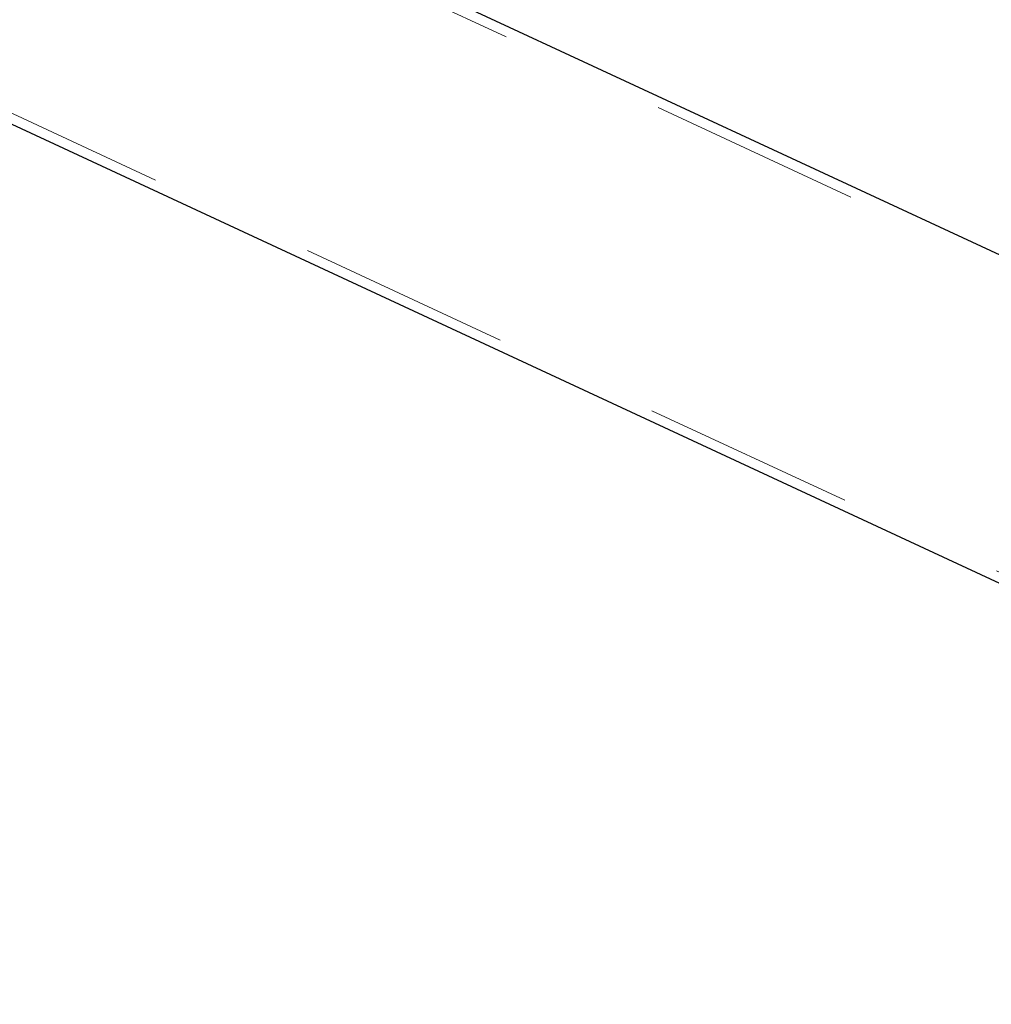
# Model space of a CAD drawing. Units: millimetres. Extents: x 0 to 59.4, y 0 to 42.1.
# Drawn here: x 13.2 to 13.8, y 29.8 to 30.4 of the extents above; entities that cross this region are included whole.
import ezdxf

# ---------------------------------------------------------------- set-up
doc = ezdxf.new("R2010")
doc.units = ezdxf.units.MM
doc.linetypes.add('HIDDEN', pattern=[0.1905, 0.127, -0.0635])
doc.layers.add('LE_NORM', color=179, linetype='Continuous', lineweight=50)
doc.styles.add('SLDTEXTSTYLE0', font='TXT', dxfattribs={"width": 0.605})
doc.dimstyles.new('SLDDIMSTYLE0', dxfattribs={"dimtxt": 0.35, "dimasz": 0.3, "dimexe": 0, "dimexo": 0.0625, "dimgap": 0.0875, "dimtad": 1, "dimdec": 0, "dimlfac": 50, "dimrnd": 1e-09, "dimzin": 12, "dimdsep": 46, "dimtxsty": 'SLDTEXTSTYLE0', "dimsah": 1, "dimcen": 0.09, "dimadec": 0, "dimazin": 3, "dimtfac": 1, "dimtofl": 0, "dimtmove": 0, "dimatfit": 3, "dimfxl": 0, "dimfrac": 2, "dimtolj": 1, "dimtzin": 12, "dimarcsym": 0})

# ---------------------------------------------------------------- blocks, each defined once
blk = doc.blocks.new('_D_5')
at = {"layer": 'LE_NORM', "color": 7}
for p, q in [((18.90898, 35.3509), (5.5037, 35.3509)), ((5.60276, 27.3509), (5.60276, 35.3509)), ((18.90898, 27.3509), (5.5037, 27.3509))]:
    blk.add_line(p, q, dxfattribs=at)
for points in [[(5.60276, 35.3509), (5.50276, 35.0509), (5.70276, 35.0509)], [(5.60276, 27.3509), (5.70276, 27.6509), (5.50276, 27.6509)]]:
    blk.add_solid(points, dxfattribs=at)
at = {"layer": 'LE_NORM', "color": 7, "insert": (5.15159, 31.02205), "char_height": 0.35, "attachment_point": 1, "rotation": 90, "style": 'SLDTEXTSTYLE0'}
blk.add_mtext('400', dxfattribs=at)
blk = doc.blocks.new('_D_7')
at = {"layer": 'LE_NORM', "color": 7}
for p, q in [((17.50385, 35.70231), (4.64149, 35.70231)), ((4.74055, 35.70231), (4.74055, 26.95949)), ((17.50385, 26.95949), (4.64149, 26.95949))]:
    blk.add_line(p, q, dxfattribs=at)
for points in [[(4.74055, 35.70231), (4.64055, 35.40231), (4.84055, 35.40231)], [(4.74055, 26.95949), (4.84055, 27.25949), (4.64055, 27.25949)]]:
    blk.add_solid(points, dxfattribs=at)
at = {"layer": 'LE_NORM', "color": 7, "insert": (4.28938, 31.00205), "char_height": 0.35, "attachment_point": 1, "rotation": 90, "style": 'SLDTEXTSTYLE0'}
blk.add_mtext('437', dxfattribs=at)

msp = doc.modelspace()

# ---------------------------------------------------------------- linework, layer by layer
at = {"color": 7, "linetype": 'HIDDEN', "lineweight": 18}
for p, q in [((14.7241907, 29.7873447), (11.3813906, 31.3404951)), ((11.3115282, 31.1901326), (14.6543284, 29.6369822))]:
    msp.add_line(p, q, dxfattribs=at)
at = {"color": 7, "linetype": 'Continuous', "lineweight": 25}
for p, q in [((13.9562063, 30.1507855), (11.6109667, 31.2404443)), ((11.5407973, 31.0769918), (13.876771, 29.9916391))]:
    msp.add_line(p, q, dxfattribs=at)

# ---------------------------------------------------------------- dimensions: what is measured, and where the dimension line sits
at = {"layer": 'LE_NORM', "color": 7}
for base, p1, p2, picture, middle in [((4.7405537, 26.959493), (17.6029092, 35.7023065), (17.6029092, 26.959493), '_D_7', (4.7405537, 31.3308998)), ((5.602761, 35.3508998), (19.0080357, 27.3508998), (19.0080357, 35.3508998), '_D_5', (5.602761, 31.3508998))]:
    dim = msp.add_linear_dim(base=base, p1=p1, p2=p2, angle=90, dimstyle='SLDDIMSTYLE0', dxfattribs=at)
    dim.commit()
    dim.dimension.update_dxf_attribs({"geometry": picture, "text_midpoint": middle, "dimtype": 160})

doc.saveas('drawing.dxf')
